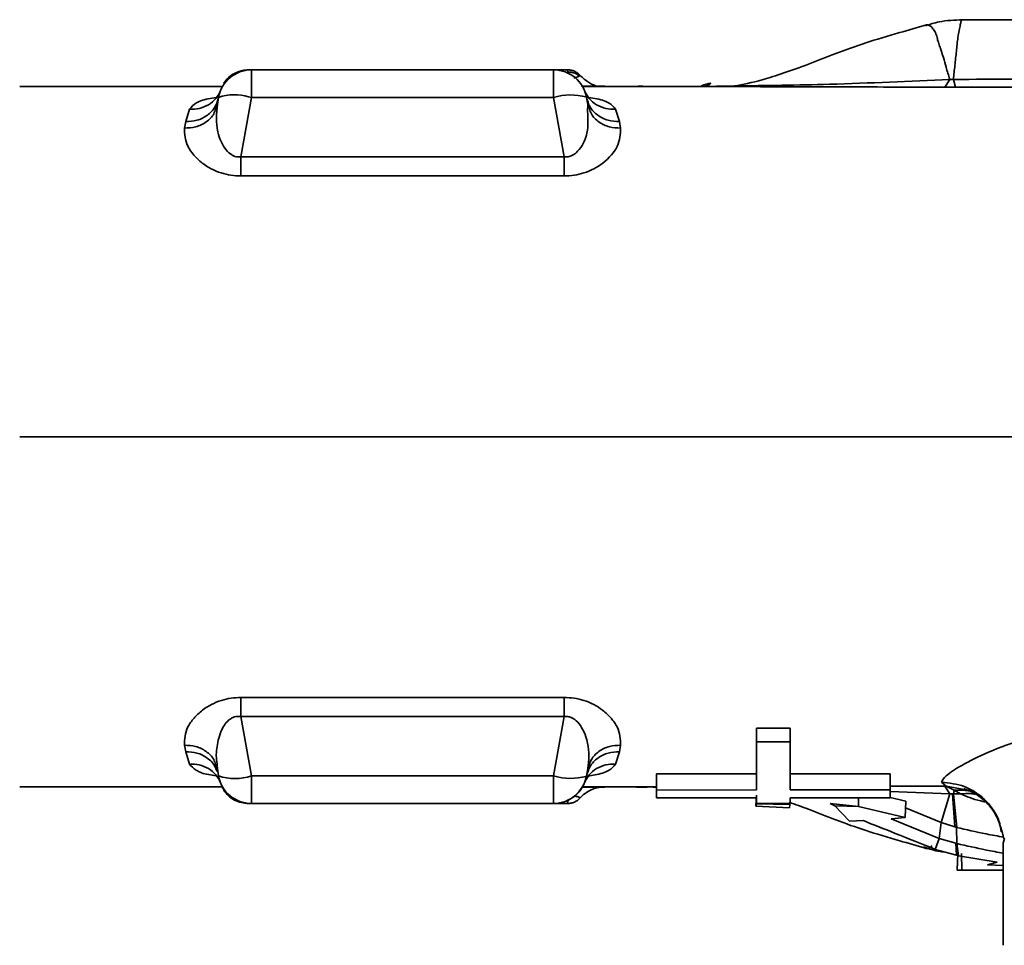
# Paper-space layout 'Blatt2' of a CAD drawing. Units: millimetres. Extents: x 0 to 4200, y 0 to 2970.
# Drawn here: x 671 to 730, y 707 to 762 of the extents above; entities that cross this region are included whole.
import ezdxf

# ---------------------------------------------------------------- set-up
doc = ezdxf.new("R2010")
doc.units = ezdxf.units.MM

psp = doc.layouts.new('Blatt2')

# ---------------------------------------------------------------- linework, layer by layer
at = {"color": 7, "linetype": 'Continuous', "lineweight": 35, "ltscale": 10}
for p, q in [((727.131, 762.102), (727.106, 762.102)), ((702.639, 759.101), (684.531, 759.101)), ((702.639, 757.448), (702.639, 759.101)), ((702.814, 759.101), (703.478, 759.101)), ((703.478, 759.1), (703.49, 758.971)), ((682.946, 758.36), (682.862, 758.295)), ((682.941, 758.377), (682.912, 758.334)), ((704.175, 758.73), (704.218, 758.773)), ((726.378, 758.532), (726.077, 758.063)), ((726.722, 758.063), (726.598, 758.531)), ((674.522, 758.096), (670.642, 758.096)), ((682.732, 758.096), (674.522, 758.096)), ((711.585, 758.096), (704.418, 758.096)), ((713.303, 758.095), (711.585, 758.096)), ((712.399, 758.115), (713.479, 758.135)), ((726.722, 758.058), (726.077, 758.059)), ((740.863, 758.057), (726.722, 758.058)), ((682.561, 757.448), (682.486, 757.023)), ((683.903, 753.886), (684.531, 757.448)), ((684.36, 757.476), (684.531, 757.448)), ((684.531, 757.448), (702.639, 757.448)), ((702.639, 757.448), (703.267, 753.886)), ((704.683, 757.023), (704.608, 757.448)), ((680.592, 755.999), (680.824, 756.736)), ((682.486, 757.023), (682.388, 756.769)), ((704.672, 756.604), (704.683, 757.023)), ((704.782, 756.768), (704.683, 757.023)), ((706.346, 756.736), (706.578, 755.999)), ((680.517, 755.611), (680.592, 755.999)), ((706.578, 755.999), (706.653, 755.611)), ((703.267, 753.886), (683.903, 753.886)), ((703.267, 752.74), (683.903, 752.739)), ((670.641, 737.101), (674.522, 737.101)), ((674.522, 737.101), (737.898, 737.101)), ((683.903, 721.461), (703.267, 721.461)), ((703.267, 720.315), (683.903, 720.315)), ((683.903, 720.315), (684.531, 716.753)), ((703.267, 720.315), (702.639, 716.753)), ((714.806, 719.621), (716.806, 719.621)), ((714.806, 718.791), (714.806, 719.621)), ((716.806, 718.791), (716.806, 719.621)), ((716.806, 718.791), (714.806, 718.791)), ((680.592, 718.202), (680.517, 718.59)), ((680.824, 717.465), (680.592, 718.202)), ((706.578, 718.202), (706.346, 717.465)), ((706.653, 718.59), (706.578, 718.202)), ((682.449, 717.637), (682.486, 717.178)), ((704.726, 717.628), (704.738, 717.539)), ((704.738, 717.539), (704.753, 717.432)), ((682.383, 717.445), (682.486, 717.178)), ((682.561, 716.753), (682.486, 717.178)), ((704.608, 716.753), (704.683, 717.178)), ((704.683, 717.178), (704.718, 717.419)), ((702.639, 716.753), (684.531, 716.753)), ((684.531, 716.753), (684.531, 715.101)), ((708.806, 716.873), (714.807, 716.874)), ((708.806, 716.421), (708.806, 716.873)), ((708.806, 715.91), (708.806, 716.873)), ((708.806, 715.434), (708.806, 716.42)), ((716.806, 716.874), (722.807, 716.874)), ((722.806, 715.912), (722.807, 716.874)), ((726.159, 716.142), (725.881, 716.381)), ((674.522, 716.105), (670.642, 716.105)), ((682.736, 716.105), (674.522, 716.105)), ((682.986, 715.807), (682.872, 715.893)), ((708.806, 716.105), (704.441, 716.105)), ((714.807, 715.911), (708.806, 715.91)), ((708.806, 715.91), (708.806, 715.434)), ((722.806, 715.912), (716.806, 715.912)), ((722.806, 715.435), (722.806, 715.912)), ((726.077, 716.142), (726.159, 716.142)), ((726.077, 716.134), (726.378, 715.671)), ((726.639, 715.892), (726.159, 716.135)), ((726.598, 715.669), (726.639, 715.892)), ((727.026, 715.671), (726.639, 715.894)), ((708.806, 715.434), (714.807, 715.434)), ((714.758, 714.938), (714.79, 715.599)), ((714.806, 715.103), (714.807, 715.434)), ((716.807, 715.435), (716.806, 715.11)), ((716.807, 715.435), (722.806, 715.435)), ((720.911, 714.919), (720.919, 715.435)), ((723.755, 715.232), (722.806, 715.457)), ((723.698, 714.258), (723.755, 715.232)), ((726.378, 715.671), (725.868, 713.963)), ((726.536, 715.674), (726.378, 715.671)), ((726.598, 715.672), (726.536, 715.674)), ((726.691, 713.694), (726.536, 715.674)), ((726.598, 715.672), (727.026, 715.671)), ((726.794, 713.668), (726.598, 715.672)), ((702.639, 715.101), (684.531, 715.101)), ((702.814, 715.101), (703.478, 715.101)), ((714.758, 714.938), (714.798, 715.075)), ((716.767, 714.846), (714.758, 714.938)), ((714.799, 715.075), (716.791, 715.033)), ((716.805, 715.11), (714.805, 715.101)), ((716.786, 715.036), (716.769, 714.846)), ((719.22, 715.109), (720.91, 714.917)), ((719.485, 714.965), (719.22, 715.109)), ((719.485, 714.965), (720.91, 714.917)), ((720.374, 714.047), (719.486, 714.965)), ((720.911, 714.919), (723.698, 714.258)), ((723.732, 714.832), (725.868, 713.963)), ((721.202, 714.074), (720.374, 714.047)), ((722.861, 714.18), (725.752, 713.003)), ((723.698, 714.258), (722.862, 714.18)), ((725.868, 713.963), (725.752, 713.003)), ((725.868, 713.963), (726.692, 713.694)), ((726.794, 713.668), (726.692, 713.694)), ((726.805, 712.701), (726.792, 713.666)), ((725.752, 713.004), (725.513, 712.351)), ((726.74, 712.714), (725.752, 713.004)), ((729.667, 713.01), (729.585, 712.725)), ((726.777, 711.995), (725.513, 712.351)), ((726.777, 711.995), (726.74, 712.714)), ((726.74, 712.714), (726.804, 712.701)), ((726.909, 711.971), (726.804, 712.701)), ((729.585, 712.725), (729.585, 706.596)), ((726.909, 711.971), (726.777, 711.995)), ((726.824, 711.115), (726.857, 712.106)), ((726.858, 712.109), (726.826, 711.106)), ((729.221, 711.578), (726.909, 711.968)), ((727.092, 712.106), (727.094, 711.106)), ((726.826, 711.105), (726.825, 711.109)), ((726.825, 711.101), (727.113, 711.097)), ((726.826, 711.106), (727.094, 711.106)), ((727.094, 711.106), (729.585, 711.113)), ((727.113, 711.105), (727.094, 711.105)), ((729.585, 711.103), (727.131, 711.103)), ((728.641, 711.415), (729.222, 711.578)), ((729.585, 711.391), (728.642, 711.415))]:
    psp.add_line(p, q, dxfattribs=at)
at = {"color": 1, "linetype": 'Continuous', "lineweight": 35, "ltscale": 10}
for p, q in [((682.997, 758.4), (682.946, 758.36)), ((722.806, 716.132), (726.077, 716.142)), ((722.806, 715.823), (726.378, 715.671)), ((727.237, 715.939), (726.159, 716.139)), ((714.8, 715.075), (714.802, 715.459))]:
    psp.add_line(p, q, dxfattribs=at)
at = {"color": 7, "linetype": 'Continuous', "lineweight": 35, "ltscale": 10, "flags": 128}
for points in [[(684.531, 759.101), (684.531, 759.07), (684.531, 758.98), (684.531, 758.833), (684.531, 758.633), (684.531, 758.386), (684.531, 758.101), (684.531, 757.785), (684.531, 757.448)], [(702.639, 715.101), (702.639, 715.131), (702.639, 715.221), (702.639, 715.368), (702.639, 715.568), (702.639, 715.815), (702.639, 716.101), (702.639, 716.417), (702.639, 716.753)]]:
    psp.add_lwpolyline(points, dxfattribs=at)
at = {"color": 7, "linetype": 'Continuous', "lineweight": 35, "ltscale": 100}
for centre, radius, start, end in [((684.531, 757.101), 2, 90, 170), ((702.639, 757.101), 2, 10, 90), ((683.501, 754.849), 2.763, 71.89877, 109.88305), ((703.668, 753.925), 3.67, 75.35508, 106.28236), ((704.544, 757.436), 0.0651, 10.64978, 37.89803), ((683.546, 719.691), 3.099, 251.46881, 288.53119), ((684.531, 717.101), 2, 190, 270), ((703.668, 720.276), 3.67, 253.71766, 284.64491), ((702.639, 717.101), 2, 270, 350), ((702.636, 717.095), 1.994, 270.08242, 349.31764), ((704.544, 716.765), 0.0651, 322.10198, 349.35004)]:
    psp.add_arc(centre, radius, start, end, dxfattribs=at)
for centre, major_axis, ratio, start_param, end_param in [((714.749, 702.931), (0.056, 12.17), 0.006166, 0.011344, 0.066419), ((716.726, 702.945), (0.079, 12.17), 0.005214, 0.030582, 0.116571)]:
    psp.add_ellipse(centre, major_axis=major_axis, ratio=ratio, start_param=start_param, end_param=end_param, dxfattribs=at)
at = {"color": 7, "linetype": 'Continuous', "lineweight": 35, "ltscale": 10}
for points, knots in [([(724.982, 761.802), (724.437, 761.642), (723.112, 761.255), (721.302, 760.725), (719.558, 760.098), (717.901, 759.425), (716.393, 758.892), (714.752, 758.368), (713.983, 758.225), (713.479, 758.132)], [0, 0, 0, 0, 0.092843, 0.225341, 0.360808, 0.492202, 0.620276, 0.751256, 1, 1, 1, 1]), ([(724.916, 761.775), (724.921, 761.777), (724.941, 761.787), (724.966, 761.79), (724.985, 761.792)], [0, 0, 0, 0, 0.22858, 1, 1, 1, 1]), ([(727.148, 762.102), (726.672, 762.087), (725.914, 762.064), (725.194, 761.831), (724.925, 761.744)], [0, 0, 0, 0, 0.626638, 1, 1, 1, 1]), ([(740.931, 762.11), (740.494, 762.098), (739.627, 762.075), (737.548, 762.087), (734.697, 762.106), (730.945, 762.097), (728.353, 762.099), (727.131, 762.1)], [0, 0, 0, 0, 0.126248, 0.250414, 0.50424, 0.766056, 1, 1, 1, 1]), ([(682.862, 758.295), (682.954, 758.414), (683.137, 758.651), (683.521, 758.911), (683.939, 759.073), (684.231, 759.092), (684.363, 759.101)], [0, 0, 0, 0, 0.253635, 0.50398, 0.776472, 1, 1, 1, 1]), ([(703.49, 758.971), (703.552, 758.969), (703.677, 758.965), (703.859, 758.917), (704.03, 758.842), (704.127, 758.767), (704.175, 758.73)], [0, 0, 0, 0, 0.246741, 0.498639, 0.751236, 1, 1, 1, 1]), ([(704.96, 758.116), (704.992, 758.117), (705.078, 758.117), (705.148, 758.121), (705.174, 758.131), (705.136, 758.154), (704.993, 758.212), (704.651, 758.377), (704.385, 758.62), (704.211, 758.78)], [0, 0, 0, 0, 0.065941, 0.176726, 0.276702, 0.368659, 0.537049, 0.69612, 1, 1, 1, 1]), ([(712.029, 758.296), (712.027, 758.295), (711.959, 758.279), (711.823, 758.252), (711.677, 758.222), (711.541, 758.17), (711.481, 758.144), (711.499, 758.137), (711.499, 758.137)], [0, 0, 0, 0, 0.002168, 0.06286, 0.208818, 0.433828, 0.993613, 1, 1, 1, 1]), ([(712.03, 758.294), (712.034, 758.296), (712.043, 758.303), (712.042, 758.287), (712.029, 758.264), (712.014, 758.246), (711.992, 758.232), (711.972, 758.22), (711.948, 758.207), (711.919, 758.192), (711.885, 758.176), (711.852, 758.162), (711.826, 758.151), (711.805, 758.143), (711.779, 758.133), (711.747, 758.122), (711.69, 758.106), (711.63, 758.103), (711.585, 758.101)], [0, 0, 0, 0, 0.053607, 0.119098, 0.179504, 0.236702, 0.269782, 0.300816, 0.340349, 0.388307, 0.444501, 0.508825, 0.540305, 0.57916, 0.631004, 0.695747, 0.773289, 1, 1, 1, 1]), ([(726.378, 758.532), (726.414, 758.53), (726.487, 758.527), (726.561, 758.529), (726.598, 758.531)], [0, 0, 0, 0, 0.501966, 1, 1, 1, 1]), ([(726.598, 758.529), (729.073, 758.537), (733.813, 758.552), (738.552, 758.537), (740.816, 758.529)], [0, 0, 0, 0, 0.522264, 1, 1, 1, 1]), ([(680.824, 756.734), (681.019, 756.74), (681.419, 756.751), (681.967, 756.986), (682.42, 757.355), (682.593, 757.689), (682.677, 757.852)], [0, 0, 0, 0, 0.2441722, 0.4999993, 0.7558268, 1, 1, 1, 1]), ([(704.316, 758.115), (704.323, 758.115), (704.465, 758.115), (704.692, 758.115), (704.877, 758.116), (704.96, 758.116)], [0, 0, 0, 0, 0.025019, 0.565621, 1, 1, 1, 1]), ([(704.492, 757.852), (704.576, 757.689), (704.749, 757.355), (705.202, 756.986), (705.75, 756.752), (706.15, 756.74), (706.346, 756.734)], [0, 0, 0, 0, 0.244171, 0.499999, 0.755827, 1, 1, 1, 1]), ([(711.521, 758.101), (710.974, 758.096), (710.243, 758.09), (709.254, 758.11), (708.764, 758.111), (708.533, 758.111), (708.418, 758.11), (708.339, 758.11), (708.261, 758.111), (708.158, 758.111), (707.972, 758.113), (707.672, 758.117), (707.224, 758.095), (707.012, 758.098), (706.853, 758.101)], [0, 0, 0, 0, 0.339935, 0.45451, 0.49013, 0.501985, 0.506615, 0.510654, 0.514514, 0.518693, 0.529301, 0.562527, 0.673789, 1, 1, 1, 1]), ([(682.561, 757.448), (682.503, 757.25), (682.383, 756.841), (681.913, 756.355), (681.289, 756.035), (680.819, 756.008), (680.592, 755.995)], [0, 0, 0, 0, 0.242136, 0.500153, 0.758085, 1, 1, 1, 1]), ([(706.578, 755.995), (706.35, 756.008), (705.88, 756.035), (705.257, 756.355), (704.786, 756.841), (704.666, 757.25), (704.608, 757.448)], [0, 0, 0, 0, 0.241915, 0.499847, 0.757864, 1, 1, 1, 1]), ([(682.486, 757.023), (682.441, 756.479), (682.378, 755.723), (682.685, 754.8), (682.971, 754.319), (683.275, 754.035), (683.534, 753.906), (683.663, 753.886), (683.725, 753.876)], [0, 0, 0, 0, 0.471782, 0.655806, 0.801231, 0.912465, 0.958282, 1, 1, 1, 1]), ([(683.903, 752.739), (683.701, 752.748), (683.293, 752.764), (682.681, 752.915), (682.091, 753.162), (681.528, 753.532), (681.048, 753.994), (680.541, 754.73), (680.527, 755.253), (680.517, 755.611)], [0, 0, 0, 0, 0.089741, 0.180884, 0.286808, 0.399675, 0.538001, 0.683906, 1, 1, 1, 1]), ([(706.653, 755.611), (706.641, 755.252), (706.619, 754.574), (705.863, 753.679), (705.079, 753.162), (704.49, 752.917), (703.881, 752.763), (703.473, 752.747), (703.267, 752.74)], [0, 0, 0, 0, 0.3176199, 0.5998261, 0.7128939, 0.8189475, 0.9083005, 1, 1, 1, 1]), ([(683.725, 753.876), (683.725, 753.876), (683.725, 753.876), (683.726, 753.876), (683.73, 753.876), (683.759, 753.876), (683.817, 753.875), (683.873, 753.882), (683.903, 753.886)], [0, 0, 0, 0, 0.000645, 0.005261, 0.017699, 0.064139, 0.490442, 1, 1, 1, 1]), ([(680.517, 718.59), (680.527, 718.951), (680.543, 719.478), (681.057, 720.218), (681.54, 720.678), (682.103, 721.045), (682.691, 721.289), (683.298, 721.437), (683.702, 721.453), (683.903, 721.461)], [0, 0, 0, 0, 0.3189345, 0.4649894, 0.6033799, 0.7154184, 0.8206521, 0.9110242, 1, 1, 1, 1]), ([(703.267, 721.461), (703.468, 721.453), (703.875, 721.437), (704.485, 721.287), (705.073, 721.041), (705.635, 720.674), (706.116, 720.214), (706.627, 719.476), (706.642, 718.95), (706.653, 718.59)], [0, 0, 0, 0, 0.0892346, 0.1805428, 0.2858965, 0.3979781, 0.5360049, 0.6818122, 1, 1, 1, 1]), ([(704.718, 717.419), (704.718, 717.419), (704.718, 717.424), (704.72, 717.438), (704.726, 717.492), (704.773, 718.03), (704.727, 718.804), (704.367, 719.63), (704.084, 719.999), (703.83, 720.194), (703.645, 720.284), (703.454, 720.331), (703.328, 720.32), (703.267, 720.315)], [0, 0, 0, 0, 0.000452, 0.003931, 0.013528, 0.049723, 0.500199, 0.674635, 0.809992, 0.865121, 0.913597, 0.9576, 1, 1, 1, 1]), ([(725.881, 716.381), (725.947, 716.499), (726.092, 716.76), (727.073, 717.4), (728.686, 718.205), (730.82, 719.013), (733.235, 719.637), (735.636, 719.896), (737.998, 719.821), (739.399, 719.512), (740.13, 719.351)], [0, 0, 0, 0, 0.0975408, 0.2165786, 0.3518585, 0.4999932, 0.6362571, 0.7656362, 0.8777437, 1, 1, 1, 1]), ([(714.806, 718.791), (714.806, 718.188), (714.806, 716.983), (714.807, 716.268), (714.807, 715.911)], [0, 0, 0, 0, 0.499882, 1, 1, 1, 1]), ([(716.806, 715.912), (716.806, 716.269), (716.806, 716.983), (716.806, 718.189), (716.806, 718.791)], [0, 0, 0, 0, 0.500122, 1, 1, 1, 1]), ([(704.608, 716.753), (704.666, 716.951), (704.786, 717.36), (705.257, 717.847), (705.88, 718.166), (706.35, 718.193), (706.578, 718.206)], [0, 0, 0, 0, 0.242136, 0.500153, 0.758085, 1, 1, 1, 1]), ([(704.683, 717.178), (704.74, 717.372), (704.859, 717.773), (705.33, 718.249), (705.954, 718.56), (706.425, 718.583), (706.653, 718.594)], [0, 0, 0, 0, 0.241989, 0.500001, 0.758012, 1, 1, 1, 1]), ([(682.677, 716.35), (682.593, 716.512), (682.42, 716.846), (681.967, 717.215), (681.419, 717.45), (681.019, 717.462), (680.824, 717.467)], [0, 0, 0, 0, 0.244176, 0.500003, 0.755829, 1, 1, 1, 1]), ([(706.346, 717.467), (706.15, 717.462), (705.75, 717.45), (705.202, 717.215), (704.749, 716.846), (704.576, 716.512), (704.492, 716.349)], [0, 0, 0, 0, 0.244171, 0.499998, 0.755827, 1, 1, 1, 1]), ([(682.743, 716.131), (682.768, 716.095), (682.82, 716.022), (682.899, 715.893), (682.94, 715.826)], [0, 0, 0, 0, 0.4833776, 1, 1, 1, 1]), ([(704.19, 715.397), (704.298, 715.506), (704.515, 715.725), (704.899, 715.94), (705.197, 716.038), (705.357, 716.071), (705.426, 716.08), (705.426, 716.081), (705.426, 716.081)], [0, 0, 0, 0, 0.236838, 0.476142, 0.708471, 0.825076, 0.946118, 1, 1, 1, 1]), ([(704.346, 716.086), (704.355, 716.086), (704.508, 716.086), (704.765, 716.086), (705.172, 716.084), (705.329, 716.083), (705.426, 716.082)], [0, 0, 0, 0, 0.017202, 0.292444, 0.567263, 1, 1, 1, 1]), ([(706.853, 716.101), (706.937, 716.103), (707.094, 716.107), (707.391, 716.097), (707.672, 716.084), (707.972, 716.088), (708.158, 716.09), (708.262, 716.091), (708.339, 716.091), (708.418, 716.091), (708.532, 716.091), (708.676, 716.09), (708.76, 716.09), (708.806, 716.09)], [0, 0, 0, 0, 0.332985, 0.621609, 0.833602, 0.896912, 0.917125, 0.925088, 0.932444, 0.94014, 0.948964, 0.971552, 1, 1, 1, 1]), ([(727.214, 715.993), (727.374, 715.935), (727.742, 715.803), (728.448, 715.336), (729.173, 714.521), (729.403, 713.772), (729.526, 713.373)], [0, 0, 0, 0, 0.173217, 0.400139, 0.680288, 1, 1, 1, 1]), ([(704.216, 715.43), (704.206, 715.447), (704.193, 715.468), (704.02, 715.528), (703.926, 715.548), (703.88, 715.557)], [0, 0, 0, 0, 0.655294, 0.834946, 1, 1, 1, 1]), ([(716.752, 715.174), (717.131, 715.042), (718, 714.739), (719.563, 714.1), (721.301, 713.477), (723.112, 712.946), (724.436, 712.559), (724.981, 712.4)], [0, 0, 0, 0, 0.1704563, 0.3919281, 0.6202611, 0.843589, 1, 1, 1, 1]), ([(725.516, 712.352), (724.683, 712.683), (723.076, 713.323), (721.81, 713.83), (721.201, 714.074)], [0, 0, 0, 0, 0.518614, 1, 1, 1, 1]), ([(729.602, 713.082), (729.254, 713.145), (728.268, 713.324), (727.372, 713.532), (726.792, 713.666)], [0, 0, 0, 0, 0.35306, 1, 1, 1, 1]), ([(729.508, 713.452), (729.53, 713.359), (729.575, 713.174), (729.615, 713.033), (729.635, 712.964)], [0, 0, 0, 0, 0.501462, 1, 1, 1, 1]), ([(724.811, 712.5), (725.135, 712.382), (725.538, 712.235), (725.965, 712.206), (726.049, 712.2)], [0, 0, 0, 0, 0.80231, 1, 1, 1, 1]), ([(724.983, 712.404), (724.98, 712.404), (724.949, 712.396), (724.923, 712.426), (724.884, 712.442), (724.868, 712.449), (724.863, 712.451)], [0, 0, 0, 0, 0.040119, 0.544976, 0.849423, 1, 1, 1, 1]), ([(726.805, 712.701), (727.383, 712.567), (728.269, 712.361), (729.245, 712.183), (729.585, 712.121)], [0, 0, 0, 0, 0.651823, 1, 1, 1, 1])]:
    psp.add_open_spline(points, degree=3, knots=knots, dxfattribs=at)
at = {"color": 1, "linetype": 'Continuous', "lineweight": 35, "ltscale": 10}
for points, knots in [([(724.985, 761.792), (725.002, 761.798), (725.053, 761.813), (725.175, 761.768), (725.333, 761.629), (725.5, 761.414), (725.603, 761.13), (725.671, 760.821), (725.765, 760.536), (725.881, 760.203), (726.013, 759.786), (726.168, 759.213), (726.303, 758.775), (726.378, 758.53)], [0, 0, 0, 0, 0.047058, 0.135114, 0.211242, 0.288474, 0.367979, 0.437135, 0.516468, 0.582624, 0.68508, 0.824153, 1, 1, 1, 1]), ([(727.106, 762.102), (727.105, 762.102), (727.088, 762.102), (727.088, 762.102), (727.066, 762.035), (726.998, 761.758), (726.854, 761.055), (726.778, 760.21), (726.685, 759.371), (726.627, 758.81), (726.598, 758.529)], [0, 0, 0, 0, 0.005546, 0.066039, 0.158514, 0.25396, 0.443875, 0.627087, 0.813602, 1, 1, 1, 1]), ([(703.855, 758.619), (703.887, 758.623), (703.989, 758.638), (704.109, 758.681), (704.152, 758.713), (704.175, 758.73)], [0, 0, 0, 0, 0.1719054, 0.5532504, 1, 1, 1, 1]), ([(713.479, 758.135), (715.376, 758.159), (719.676, 758.216), (723.976, 758.417), (726.378, 758.53)], [0, 0, 0, 0, 0.441434, 1, 1, 1, 1]), ([(704.96, 758.116), (704.983, 758.116), (705.122, 758.117), (705.315, 758.118), (705.618, 758.12), (705.666, 758.119), (705.699, 758.117)], [0, 0, 0, 0, 0.042443, 0.259436, 0.497324, 1, 1, 1, 1]), ([(726.077, 758.059), (724.967, 758.063), (722.936, 758.07), (719.994, 758.079), (717.178, 758.087), (714.95, 758.093), (713.636, 758.094), (713.303, 758.095)], [0, 0, 0, 0, 0.2604004, 0.4763122, 0.690151, 0.9216385, 1, 1, 1, 1]), ([(680.824, 756.736), (680.935, 756.872), (681.158, 757.145), (681.845, 757.371), (682.391, 757.438), (682.566, 757.459)], [0, 0, 0, 0, 0.404303, 0.810154, 1, 1, 1, 1]), ([(704.605, 757.459), (704.776, 757.438), (705.322, 757.371), (706.01, 757.146), (706.234, 756.873), (706.346, 756.736)], [0, 0, 0, 0, 0.1866191, 0.5941332, 1, 1, 1, 1]), ([(682.388, 756.769), (682.354, 756.664), (682.255, 756.354), (681.836, 755.954), (681.217, 755.641), (680.745, 755.618), (680.517, 755.607)], [0, 0, 0, 0, 0.148621, 0.438414, 0.728205, 1, 1, 1, 1]), ([(703.267, 753.886), (703.347, 753.881), (703.513, 753.87), (703.759, 753.959), (703.988, 754.114), (704.251, 754.403), (704.495, 754.797), (704.739, 755.584), (704.7, 756.177), (704.672, 756.604)], [0, 0, 0, 0, 0.057775, 0.119064, 0.189559, 0.27309, 0.436667, 0.593774, 1, 1, 1, 1]), ([(706.653, 755.607), (706.424, 755.618), (705.953, 755.641), (705.334, 755.954), (704.915, 756.354), (704.815, 756.663), (704.782, 756.768)], [0, 0, 0, 0, 0.2718434, 0.5616877, 0.851533, 1, 1, 1, 1]), ([(683.903, 720.315), (683.834, 720.321), (683.7, 720.333), (683.503, 720.297), (683.322, 720.215), (683.105, 720.055), (682.876, 719.781), (682.596, 719.205), (682.461, 718.571), (682.412, 717.982), (682.438, 717.736), (682.449, 717.637)], [0, 0, 0, 0, 0.050653, 0.098032, 0.14649, 0.2024, 0.312226, 0.443437, 0.7577, 0.902745, 1, 1, 1, 1]), ([(680.517, 718.594), (680.745, 718.583), (681.217, 718.56), (681.835, 718.247), (682.252, 717.851), (682.351, 717.545), (682.383, 717.445)], [0, 0, 0, 0, 0.273423, 0.564948, 0.856472, 1, 1, 1, 1]), ([(680.592, 718.206), (680.819, 718.193), (681.29, 718.167), (681.908, 717.844), (682.324, 717.44), (682.424, 717.13), (682.456, 717.028)], [0, 0, 0, 0, 0.273685, 0.565492, 0.857394, 1, 1, 1, 1]), ([(682.409, 716.766), (682.259, 716.786), (681.758, 716.851), (681.144, 717.073), (680.931, 717.334), (680.824, 717.465)], [0, 0, 0, 0, 0.1754266, 0.5860638, 1, 1, 1, 1]), ([(706.346, 717.465), (706.234, 717.328), (706.01, 717.056), (705.352, 716.837), (704.842, 716.773), (704.703, 716.756)], [0, 0, 0, 0, 0.420817, 0.841917, 1, 1, 1, 1]), ([(729.456, 713.392), (729.427, 713.62), (729.366, 714.093), (728.995, 714.733), (728.524, 715.32), (727.929, 715.792), (727.067, 716.251), (726.348, 716.329), (725.881, 716.38)], [0, 0, 0, 0, 0.136013, 0.282149, 0.431515, 0.581014, 0.727531, 1, 1, 1, 1]), ([(705.426, 716.082), (705.467, 716.082), (705.676, 716.081), (705.688, 716.082), (705.699, 716.084)], [0, 0, 0, 0, 0.195314, 1, 1, 1, 1]), ([(726.639, 715.894), (727.091, 715.904), (727.586, 715.916), (728.011, 715.696), (728.048, 715.677)], [0, 0, 0, 0, 0.914446, 1, 1, 1, 1]), ([(703.478, 715.101), (703.479, 715.112), (703.481, 715.127), (703.496, 715.296), (703.499, 715.336)], [0, 0, 0, 0, 0.763691, 1, 1, 1, 1]), ([(727.026, 715.671), (727.231, 715.696), (727.536, 715.734), (727.828, 715.667), (727.924, 715.645)], [0, 0, 0, 0, 0.6699923, 1, 1, 1, 1]), ([(728.502, 715.195), (728.411, 715.215), (727.807, 715.347), (727.385, 715.522), (727.026, 715.671)], [0, 0, 0, 0, 0.150675, 1, 1, 1, 1]), ([(725.318, 712.567), (725.285, 712.534), (725.242, 712.491), (725.197, 712.459), (725.102, 712.399), (725.041, 712.402), (724.983, 712.404)], [0, 0, 0, 0, 0.245092, 0.317372, 0.356851, 1, 1, 1, 1])]:
    psp.add_open_spline(points, degree=3, knots=knots, dxfattribs=at)
at = {"color": 7, "linetype": 'Continuous', "lineweight": 35, "ltscale": 10}
for points in [[(703.478, 759.101), (703.547, 759.096), (703.686, 759.088), (703.885, 759.021), (704.069, 758.919), (704.168, 758.821), (704.218, 758.773)], [(683.903, 752.741), (683.903, 752.905), (683.903, 753.233), (683.903, 753.668), (683.903, 753.886)], [(703.267, 753.886), (703.267, 753.668), (703.267, 753.233), (703.267, 752.905), (703.267, 752.741)], [(683.903, 720.315), (683.903, 720.533), (683.903, 720.968), (683.903, 721.296), (683.903, 721.46)], [(703.267, 720.315), (703.267, 720.533), (703.267, 720.968), (703.267, 721.296), (703.267, 721.459)], [(684.363, 715.101), (684.216, 715.111), (683.923, 715.132), (683.511, 715.297), (683.143, 715.546), (682.962, 715.777), (682.872, 715.893)], [(704.218, 715.428), (704.168, 715.38), (704.069, 715.282), (703.885, 715.18), (703.686, 715.113), (703.547, 715.105), (703.478, 715.101)]]:
    psp.add_open_spline(points, degree=3, dxfattribs=at)

doc.saveas('drawing.dxf')
